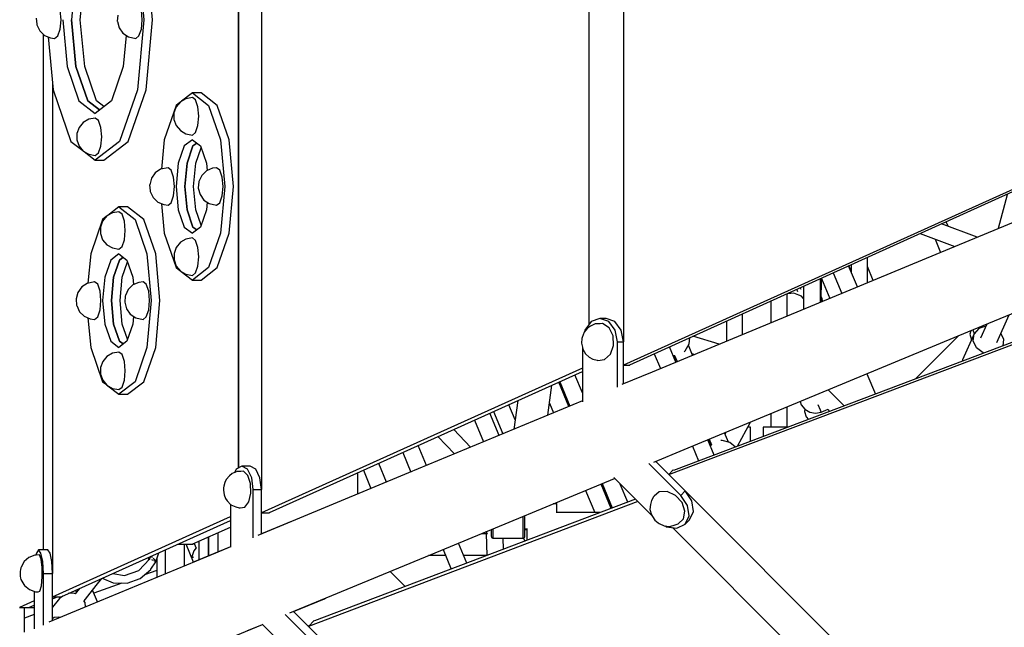
# Model space of a CAD drawing. Units: millimetres. Extents: x 303 to 27659, y -43033 to 1781.
# Drawn here: x 10906 to 11959, y -20318 to -19669 of the extents above; entities that cross this region are included whole.
import ezdxf

# ---------------------------------------------------------------- set-up
doc = ezdxf.new("R2010")
doc.units = ezdxf.units.MM
doc.layers.add('LIVIA STREFA', color=1, linetype='Continuous', lineweight=18)
doc.layers.add('PV-15F70E', color=7, linetype='Continuous')
doc.dimstyles.new('Kopia Kopia ISO-25 moduły', dxfattribs={"dimtxt": 300, "dimasz": 210, "dimexe": 1.25, "dimexo": 0.625, "dimgap": 80, "dimtad": 1, "dimdec": 1, "dimlfac": 0.001, "dimtxsty": 'Standard', "dimblk": 'OBLIQUE', "dimcen": 2.5, "dimse1": 1, "dimse2": 1, "dimadec": 0, "dimazin": 0, "dimtfac": 1, "dimtdec": 1, "dimtmove": 0, "dimatfit": 3, "dimfxl": 1, "dimtfillclr": 256, "dimarcsym": 0})

# ---------------------------------------------------------------- blocks, each defined once
blk = doc.blocks.new('*U2')
at = {"layer": 'PV-15F70E'}
for p, q in [((739056.2, 1094172.5), (739056.2, 1093168.8)), ((739056.2, 1094172.5), (739056.2, 1093168.8)), ((739031.7, 1094149.4), (739031.7, 1093191.8)), ((739031.7, 1093191.8), (739031.7, 1094149.4)), ((739443.4, 1094014.8), (739443.4, 1093326.5)), ((739443.4, 1094014.8), (739443.4, 1093326.5)), ((739406.1, 1093996.7), (739406.1, 1093344.6)), ((739406.1, 1093996.7), (739406.1, 1093344.6)), ((738923.5, 1093745.6), (738930.4, 1093670.6)), ((738939.8, 1093670.6), (738932.9, 1093745.6)), ((738857.8, 1093720.6), (738853.2, 1093670.6)), ((738862.5, 1093670.6), (738867.2, 1093720.6)), ((738842, 1093670.6), (738841.1, 1093680.6)), ((738928.7, 1093670.6), (738927.8, 1093680.6)), ((738815.5, 1093672.2), (738816, 1093665.9)), ((738816, 1093665.9), (738816.1, 1093665.3)), ((738841.1, 1093660.6), (738842, 1093670.6)), ((738843.8, 1093670.6), (738848.4, 1093620.6)), ((738857.8, 1093620.6), (738853.2, 1093670.6)), ((738853.2, 1093670.6), (738857.8, 1093620.6)), ((738867.2, 1093620.6), (738862.5, 1093670.6)), ((738902.7, 1093675.4), (738902.1, 1093669)), ((738902.1, 1093669), (738902.2, 1093668.8)), ((738902.2, 1093668.8), (738904, 1093661.9)), ((738930.4, 1093670.6), (738923.5, 1093595.6)), ((738927.8, 1093660.6), (738928.7, 1093670.6)), ((738932.9, 1093595.6), (738939.8, 1093670.6)), ((738816.1, 1093665.3), (738819.2, 1093658.8)), ((738819.2, 1093658.8), (738824.2, 1093653.9)), ((738822.9, 1093655.1), (738822.9, 1093104.3)), ((738822.9, 1093655.1), (738822.9, 1093104.3)), ((738838.6, 1093653.3), (738841.1, 1093660.6)), ((738904, 1093661.9), (738908.1, 1093656.1)), ((738908.1, 1093656.1), (738913.9, 1093652.3)), ((738925.2, 1093653.3), (738927.8, 1093660.6)), ((738824.2, 1093653.9), (738830.5, 1093651.3)), ((738828.1, 1093652.3), (738833.4, 1093595.6)), ((738830.5, 1093651.3), (738835.1, 1093650.6)), ((738835.1, 1093650.6), (738838.6, 1093653.3)), ((738911.5, 1093653.8), (738908.5, 1093620.6)), ((738913.9, 1093652.3), (738921.8, 1093650.6)), ((738921.8, 1093650.6), (738925.2, 1093653.3)), ((738848.4, 1093620.6), (738861.1, 1093584)), ((738870.5, 1093584), (738857.8, 1093620.6)), ((738857.8, 1093620.6), (738870.5, 1093584)), ((738879.9, 1093584), (738867.2, 1093620.6)), ((738908.5, 1093620.6), (738895.8, 1093584)), ((738832.8, 1093602.6), (738832.8, 1093079.3)), ((738832.8, 1093602.6), (738832.8, 1093079.3)), ((738833.4, 1093595.6), (738852.4, 1093540.7)), ((738923.5, 1093595.6), (738904.4, 1093540.7)), ((738913.8, 1093540.7), (738932.9, 1093595.6)), ((738982.3, 1093592.5), (738970.6, 1093583.5)), ((738991.7, 1093592.5), (738982.3, 1093592.5)), ((738982.3, 1093592.5), (738999.6, 1093579.1)), ((739009, 1093579.1), (738991.7, 1093592.5)), ((738861.1, 1093584), (738878.4, 1093570.6)), ((738883.1, 1093574.3), (738870.5, 1093584)), ((738870.5, 1093584), (738883.1, 1093574.3)), ((738895.8, 1093584), (738878.4, 1093570.6)), ((738887.8, 1093577.9), (738879.9, 1093584)), ((738968.9, 1093582.2), (738964.9, 1093579.1)), ((738969.5, 1093582.9), (738965, 1093577.5)), ((738975.5, 1093586.3), (738969.5, 1093582.9)), ((738982.3, 1093587.5), (738975.5, 1093586.3)), ((738985.7, 1093584.9), (738982.3, 1093587.5)), ((738988.3, 1093577.5), (738985.7, 1093584.9)), ((738964.9, 1093579.1), (738952.3, 1093542.5)), ((738965, 1093577.5), (738962.6, 1093571)), ((738962.6, 1093571), (738962.6, 1093564.1)), ((738989.2, 1093567.5), (738988.3, 1093577.5)), ((738999.6, 1093579.1), (739012.3, 1093542.5)), ((739021.7, 1093542.5), (739009, 1093579.1)), ((738865.7, 1093561), (738861.2, 1093555.6)), ((738871.6, 1093564.4), (738865.7, 1093561)), ((738878.4, 1093565.6), (738871.6, 1093564.4)), ((738881.9, 1093563), (738878.4, 1093565.6)), ((738884.4, 1093555.6), (738881.9, 1093563)), ((738962.6, 1093564.1), (738965, 1093557.5)), ((738988.3, 1093557.5), (738989.2, 1093567.5)), ((738861.2, 1093555.6), (738858.9, 1093549.1)), ((738885.4, 1093545.6), (738884.4, 1093555.6)), ((738965, 1093557.5), (738969.5, 1093552.2)), ((738969.5, 1093552.2), (738975.5, 1093548.7)), ((738982.3, 1093547.5), (738985.7, 1093550.2)), ((738985.7, 1093550.2), (738988.3, 1093557.5)), ((738852.4, 1093540.7), (738865.2, 1093530.9)), ((738858.9, 1093549.1), (738858.9, 1093542.2)), ((738858.9, 1093542.2), (738861.2, 1093535.6)), ((738904.4, 1093540.7), (738878.4, 1093520.6)), ((738884.4, 1093535.6), (738885.4, 1093545.6)), ((738887.8, 1093520.6), (738913.8, 1093540.7)), ((738952.3, 1093542.5), (738949.3, 1093511.1)), ((738982.3, 1093542.5), (738973.6, 1093535.8)), ((738975.5, 1093548.7), (738982.3, 1093547.5)), ((738982.3, 1093542.5), (738990.9, 1093535.8)), ((739012.3, 1093542.5), (739016.9, 1093492.5)), ((739026.3, 1093492.5), (739021.7, 1093542.5)), ((738861.2, 1093535.6), (738865.7, 1093530.3)), ((738865.7, 1093530.3), (738871.6, 1093526.9)), ((738866.7, 1093529.7), (738878.4, 1093520.6)), ((738881.9, 1093528.3), (738884.4, 1093535.6)), ((738973.6, 1093535.8), (738967.3, 1093517.5)), ((738976.7, 1093517.5), (738983, 1093535.8)), ((738983, 1093535.8), (738976.7, 1093517.5)), ((738983, 1093535.8), (738987, 1093538.9)), ((738987, 1093538.9), (738983, 1093535.8)), ((738986, 1093517.5), (738991.7, 1093533.8)), ((738990.9, 1093535.8), (738997.3, 1093517.5)), ((738871.6, 1093526.9), (738878.4, 1093525.6)), ((738878.4, 1093525.6), (738881.9, 1093528.3)), ((738878.4, 1093520.6), (738887.8, 1093520.6)), ((738948.4, 1093510.9), (738942.6, 1093507.1)), ((738956.3, 1093512.5), (738948.4, 1093510.9)), ((738959.7, 1093509.9), (738956.3, 1093512.5)), ((738962.3, 1093502.5), (738959.7, 1093509.9)), ((738967.3, 1093517.5), (738964.9, 1093492.5)), ((738974.3, 1093492.5), (738976.7, 1093517.5)), ((738976.7, 1093517.5), (738974.3, 1093492.5)), ((738983.7, 1093492.5), (738986, 1093517.5)), ((738997.4, 1093509.3), (738992.3, 1093504.4)), ((738997.3, 1093517.5), (738998, 1093509.6)), ((739003.7, 1093511.9), (738997.4, 1093509.3)), ((739008.3, 1093512.5), (739003.7, 1093511.9)), ((739011.7, 1093509.9), (739008.3, 1093512.5)), ((739014.3, 1093502.5), (739011.7, 1093509.9)), ((739901.4, 1093508.4), (739443.4, 1093301.5)), ((738938.5, 1093501.3), (738936.7, 1093494.3)), ((738942.6, 1093507.1), (738938.5, 1093501.3)), ((738963.2, 1093492.5), (738962.3, 1093502.5)), ((738989.2, 1093497.3), (738988.6, 1093490.9)), ((738989.3, 1093497.9), (738989.2, 1093497.3)), ((738992.3, 1093504.4), (738989.3, 1093497.9)), ((739015.2, 1093492.5), (739014.3, 1093502.5)), ((739450, 1093302.1), (739901.4, 1093506)), ((738936.7, 1093494.3), (738936.6, 1093494.1)), ((738936.6, 1093494.1), (738937.2, 1093487.8)), ((738937.2, 1093487.8), (738937.3, 1093487.1)), ((738937.3, 1093487.1), (738940.3, 1093480.7)), ((738962.3, 1093482.5), (738963.2, 1093492.5)), ((738964.9, 1093492.5), (738967.3, 1093467.5)), ((738976.7, 1093467.5), (738974.3, 1093492.5)), ((738974.3, 1093492.5), (738976.7, 1093467.5)), ((738986, 1093467.5), (738983.7, 1093492.5)), ((738988.6, 1093490.9), (738988.7, 1093490.7)), ((738988.7, 1093490.7), (738990.5, 1093483.8)), ((739016.9, 1093492.5), (739012.3, 1093442.5)), ((739014.3, 1093482.5), (739015.2, 1093492.5)), ((739021.7, 1093442.5), (739026.3, 1093492.5)), ((738940.3, 1093480.7), (738945.4, 1093475.8)), ((738959.7, 1093475.2), (738962.3, 1093482.5)), ((738990.5, 1093483.8), (738994.6, 1093478)), ((738994.6, 1093478), (739000.4, 1093474.2)), ((739011.7, 1093475.2), (739014.3, 1093482.5)), ((739853.4, 1093483.6), (739843.8, 1093447.6)), ((738903.7, 1093470.6), (738892, 1093461.6)), ((738903.7, 1093465.6), (738896.9, 1093464.4)), ((738913.1, 1093470.6), (738903.7, 1093470.6)), ((738903.7, 1093470.6), (738921, 1093457.2)), ((738907.1, 1093463), (738903.7, 1093465.6)), ((738930.4, 1093457.2), (738913.1, 1093470.6)), ((738945.4, 1093475.8), (738951.7, 1093473.2)), ((738949.3, 1093474.1), (738952.3, 1093442.5)), ((738951.7, 1093473.2), (738956.3, 1093472.5)), ((738956.3, 1093472.5), (738959.7, 1093475.2)), ((738967.3, 1093467.5), (738973.6, 1093449.2)), ((738983, 1093449.2), (738976.7, 1093467.5)), ((738976.7, 1093467.5), (738983, 1093449.2)), ((738991.7, 1093451.3), (738986, 1093467.5)), ((738997.3, 1093467.5), (738990.9, 1093449.2)), ((738998.1, 1093475.7), (738997.3, 1093467.5)), ((739000.4, 1093474.2), (739008.3, 1093472.5)), ((739008.3, 1093472.5), (739011.7, 1093475.2)), ((739901.4, 1093471.4), (739777.2, 1093420)), ((738886.3, 1093457.2), (738873.7, 1093420.6)), ((738886.4, 1093455.6), (738884, 1093449.1)), ((738890.3, 1093460.3), (738886.3, 1093457.2)), ((738890.9, 1093461), (738886.4, 1093455.6)), ((738896.9, 1093464.4), (738890.9, 1093461)), ((738909.7, 1093455.6), (738907.1, 1093463)), ((738910.6, 1093445.6), (738909.7, 1093455.6)), ((738921, 1093457.2), (738933.7, 1093420.6)), ((738943.1, 1093420.6), (738930.4, 1093457.2)), ((739790.2, 1093450), (739788.2, 1093454.9)), ((738884, 1093449.1), (738884, 1093442.2)), ((738909.7, 1093435.6), (738910.6, 1093445.6)), ((738973.6, 1093449.2), (738982.3, 1093442.5)), ((738990.9, 1093449.2), (738982.3, 1093442.5)), ((738987, 1093446.2), (738983, 1093449.2)), ((738983, 1093449.2), (738987, 1093446.2)), ((739821.2, 1093438.2), (739783.3, 1093452.7)), ((738884, 1093442.2), (738886.4, 1093435.6)), ((738886.4, 1093435.6), (738890.9, 1093430.3)), ((738907.1, 1093428.3), (738909.7, 1093435.6)), ((738952.3, 1093442.5), (738964.9, 1093405.9)), ((738975.5, 1093436.3), (738969.5, 1093432.9)), ((738982.3, 1093437.5), (738975.5, 1093436.3)), ((738985.7, 1093434.9), (738982.3, 1093437.5)), ((738988.3, 1093427.5), (738985.7, 1093434.9)), ((739012.3, 1093442.5), (738999.6, 1093405.9)), ((739009, 1093405.9), (739021.7, 1093442.5)), ((739760.5, 1093442.4), (739797.4, 1093428.4)), ((739776.4, 1093436.3), (739782.3, 1093422.1)), ((738890.9, 1093430.3), (738896.9, 1093426.9)), ((738896.9, 1093426.9), (738903.7, 1093425.6)), ((738903.7, 1093425.6), (738907.1, 1093428.3)), ((738965.1, 1093427.5), (738962.7, 1093421)), ((738969.5, 1093432.9), (738965.1, 1093427.5)), ((738989.2, 1093417.5), (738988.3, 1093427.5)), ((738873.7, 1093420.6), (738870.7, 1093389.2)), ((738895, 1093413.9), (738888.7, 1093395.6)), ((738903.7, 1093420.6), (738895, 1093413.9)), ((738898, 1093395.6), (738904.4, 1093413.9)), ((738904.4, 1093413.9), (738898, 1093395.6)), ((738903.7, 1093420.6), (738912.3, 1093413.9)), ((738904.4, 1093413.9), (738908.4, 1093417)), ((738908.4, 1093417), (738904.4, 1093413.9)), ((738912.3, 1093413.9), (738918.7, 1093395.6)), ((738933.7, 1093420.6), (738938.3, 1093370.6)), ((738947.7, 1093370.6), (738943.1, 1093420.6)), ((738962.7, 1093421), (738962.7, 1093414.1)), ((738962.7, 1093414.1), (738965.1, 1093407.5)), ((738988.3, 1093407.5), (738989.2, 1093417.5)), ((739777.2, 1093420), (739473.8, 1093294.3)), ((739704.1, 1093389.7), (739704.1, 1093416.9)), ((738907.4, 1093395.6), (738913.1, 1093411.9)), ((738964.9, 1093405.9), (738969, 1093402.8)), ((738965.1, 1093407.5), (738969.5, 1093402.2)), ((738969.5, 1093402.2), (738975.5, 1093398.7)), ((738999.6, 1093405.9), (738982.3, 1093392.5)), ((738985.7, 1093400.2), (738988.3, 1093407.5)), ((738991.7, 1093392.5), (739009, 1093405.9)), ((739693.3, 1093385.2), (739683.9, 1093407.8)), ((739684.2, 1093407.9), (739686.7, 1093401.8)), ((739686.7, 1093409), (739686.7, 1093401.1)), ((739710.2, 1093392.2), (739704.1, 1093406.9)), ((738888.7, 1093395.6), (738886.3, 1093370.6)), ((738895.7, 1093370.6), (738898, 1093395.6)), ((738898, 1093395.6), (738895.7, 1093370.6)), ((738905.1, 1093370.6), (738907.4, 1093395.6)), ((738918.7, 1093395.6), (738919.4, 1093387.7)), ((738970.5, 1093401.6), (738982.3, 1093392.5)), ((738975.5, 1093398.7), (738982.3, 1093397.5)), ((738982.3, 1093397.5), (738985.7, 1093400.2)), ((738982.3, 1093392.5), (738991.7, 1093392.5)), ((739653.8, 1093368.9), (739653.8, 1093394.2)), ((739654.6, 1093369.2), (739655, 1093394.7)), ((739655, 1093394.4), (739663.8, 1093373)), ((739667.5, 1093400.4), (739676.6, 1093378.3)), ((738864, 1093385.2), (738859.9, 1093379.4)), ((738869.8, 1093389), (738864, 1093385.2)), ((738877.7, 1093390.6), (738869.8, 1093389)), ((738881.1, 1093388), (738877.7, 1093390.6)), ((738883.7, 1093380.6), (738881.1, 1093388)), ((738913.7, 1093382.5), (738910.7, 1093376)), ((738918.8, 1093387.4), (738913.7, 1093382.5)), ((738925.1, 1093390), (738918.8, 1093387.4)), ((738929.7, 1093390.6), (738925.1, 1093390)), ((738933.1, 1093388), (738929.7, 1093390.6)), ((738935.7, 1093380.6), (738933.1, 1093388)), ((739629.5, 1093380.1), (739628.4, 1093382.7)), ((739632, 1093384.3), (739632.7, 1093382.7)), ((739635.8, 1093386), (739635.8, 1093361.4)), ((739811.5, 1093337.2), (739935.7, 1093388.6)), ((738858.1, 1093372.5), (738858, 1093372.2)), ((738858, 1093372.2), (738858.6, 1093365.9)), ((738859.9, 1093379.4), (738858.1, 1093372.5)), ((738884.6, 1093370.6), (738883.7, 1093380.6)), ((738883.7, 1093360.6), (738884.6, 1093370.6)), ((738886.3, 1093370.6), (738888.7, 1093345.6)), ((738898, 1093345.6), (738895.7, 1093370.6)), ((738895.7, 1093370.6), (738898, 1093345.6)), ((738907.4, 1093345.6), (738905.1, 1093370.6)), ((738910.6, 1093375.4), (738910, 1093369)), ((738910.7, 1093376), (738910.6, 1093375.4)), ((738938.3, 1093370.6), (738933.7, 1093320.6)), ((738936.6, 1093370.6), (738935.7, 1093380.6)), ((738935.7, 1093360.6), (738936.6, 1093370.6)), ((738943.1, 1093320.6), (738947.7, 1093370.6)), ((739619.1, 1093378), (739618.1, 1093377.8)), ((739618.1, 1093354.1), (739618.1, 1093378)), ((739625.4, 1093378.7), (739619.1, 1093378)), ((739630.6, 1093376.5), (739625.4, 1093378.7)), ((739633.4, 1093375.3), (739630.6, 1093376.5)), ((739635.4, 1093373.1), (739633.4, 1093375.3)), ((739635.8, 1093372.5), (739635.4, 1093373.1)), ((739655.2, 1093369.4), (739654.6, 1093373.3)), ((739654.8, 1093374.4), (739654.7, 1093374.8)), ((739655.5, 1093372.4), (739654.8, 1093374.4)), ((739655.9, 1093370.7), (739655.5, 1093372.4)), ((739656, 1093369.8), (739655.9, 1093370.7)), ((738858.6, 1093365.9), (738858.7, 1093365.3)), ((738858.7, 1093365.3), (738861.7, 1093358.8)), ((738881.1, 1093353.3), (738883.7, 1093360.6)), ((738910, 1093369), (738910.1, 1093368.8)), ((738910.1, 1093368.8), (738911.9, 1093361.9)), ((738911.9, 1093361.9), (738916, 1093356.1)), ((738933.1, 1093353.3), (738935.7, 1093360.6)), ((739491.6, 1093184.9), (739961.8, 1093362.5)), ((739960.1, 1093364.2), (739496.8, 1093189.2)), ((739600.7, 1093370.2), (739600.7, 1093346.9)), ((738861.7, 1093358.8), (738866.8, 1093353.9)), ((738866.8, 1093353.9), (738873.1, 1093351.3)), ((738870.7, 1093352.3), (738873.7, 1093320.6)), ((738873.1, 1093351.3), (738877.7, 1093350.6)), ((738877.7, 1093350.6), (738881.1, 1093353.3)), ((738916, 1093356.1), (738921.8, 1093352.3)), ((738919.5, 1093353.8), (738918.7, 1093345.6)), ((738921.8, 1093352.3), (738929.7, 1093350.6)), ((738929.7, 1093350.6), (738933.1, 1093353.3)), ((739418.1, 1093351.5), (739408.7, 1093348.2)), ((739427.4, 1093348.2), (739418.1, 1093351.5)), ((739424.7, 1093351.5), (739418.1, 1093351.5)), ((739434, 1093348.2), (739424.7, 1093351.5)), ((739570.6, 1093334.4), (739570.6, 1093356.6)), ((739842.3, 1093326), (739855.5, 1093355.4)), ((738888.7, 1093345.6), (738895, 1093327.3)), ((738904.4, 1093327.3), (738898, 1093345.6)), ((738898, 1093345.6), (738904.4, 1093327.3)), ((738913.1, 1093329.4), (738907.4, 1093345.6)), ((738918.7, 1093345.6), (738912.3, 1093327.3)), ((739404.6, 1093341.2), (739401.1, 1093336.9)), ((739408.7, 1093348.2), (739401.9, 1093339)), ((739408, 1093343.2), (739404.6, 1093341.2)), ((739413.1, 1093345.9), (739408, 1093343.2)), ((739418.4, 1093345.9), (739413.1, 1093345.9)), ((739420.9, 1093346.1), (739418, 1093345.9)), ((739427.9, 1093341.6), (739420.9, 1093346.1)), ((739434.2, 1093339), (739427.4, 1093348.2)), ((739432.2, 1093333), (739427.9, 1093341.6)), ((739440.9, 1093339), (739434, 1093348.2)), ((739553.2, 1093348.7), (739553.2, 1093327.2)), ((739816.6, 1093339.3), (739818.2, 1093335.4)), ((739823.2, 1093340.9), (739818.1, 1093335.2)), ((739830.6, 1093343.2), (739823.2, 1093340.9)), ((739831.7, 1093345.6), (739824.9, 1093330.4)), ((739398.6, 1093330), (739398.3, 1093325.3)), ((739399, 1093331.2), (739398.6, 1093330)), ((739401.1, 1093336.9), (739399, 1093331.2)), ((739401.9, 1093339), (739401.7, 1093337.6)), ((739432.7, 1093322.6), (739432.2, 1093333)), ((739436.7, 1093326.5), (739434.2, 1093339)), ((739443.4, 1093326.5), (739440.9, 1093339)), ((739508.1, 1093211.5), (739811.5, 1093337.2)), ((739513.4, 1093324.4), (739514, 1093331)), ((739545.5, 1093324), (739517.5, 1093332.6)), ((739755.6, 1093286.9), (739801.8, 1093333.2)), ((739818.1, 1093335.2), (739805.6, 1093307.5)), ((739814.5, 1093338.5), (739813.5, 1093334.8)), ((739813.5, 1093334.8), (739815.2, 1093328.7)), ((739817.1, 1093327.6), (739818.1, 1093335.2)), ((739850, 1093328.9), (739846.7, 1093335.9)), ((739849.2, 1093322.3), (739850, 1093328.9)), ((738873.7, 1093320.6), (738886.3, 1093284)), ((738895, 1093327.3), (738903.7, 1093320.6)), ((738912.3, 1093327.3), (738903.7, 1093320.6)), ((738908.4, 1093324.3), (738904.4, 1093327.3)), ((738904.4, 1093327.3), (738908.4, 1093324.3)), ((738933.7, 1093320.6), (738921, 1093284)), ((738930.4, 1093284), (738943.1, 1093320.6)), ((739398.3, 1093325.3), (739399.3, 1093320.8)), ((739399.3, 1093320.8), (739399.8, 1093318.8)), ((739399.4, 1093320.2), (739399.4, 1093262.5)), ((739399.8, 1093318.8), (739402.7, 1093313.7)), ((739429.3, 1093313.3), (739432.7, 1093322.6)), ((739436.7, 1093278.2), (739436.7, 1093326.5)), ((739436.7, 1093326.5), (739443.4, 1093326.5)), ((739443.4, 1093281.7), (739443.4, 1093326.5)), ((739499.1, 1093304.8), (739492.3, 1093321.2)), ((739509.3, 1093316.8), (739513.4, 1093324.4)), ((739517.1, 1093312.3), (739512.6, 1093323)), ((739820.6, 1093320.1), (739817.1, 1093327.6)), ((739827.6, 1093314.8), (739820.6, 1093320.1)), ((738890.9, 1093311), (738886.5, 1093305.6)), ((738896.9, 1093314.4), (738890.9, 1093311)), ((738903.7, 1093315.6), (738896.9, 1093314.4)), ((738907.1, 1093313), (738903.7, 1093315.6)), ((738909.7, 1093305.6), (738907.1, 1093313)), ((739402.7, 1093313.7), (739406.7, 1093310.3)), ((739406.7, 1093310.3), (739410.4, 1093308.1)), ((739410.4, 1093308.1), (739415.2, 1093306.9)), ((739415.7, 1093306.8), (739422.9, 1093307.6)), ((739422.9, 1093307.6), (739429.3, 1093313.3)), ((739476.1, 1093313.9), (739482.7, 1093298)), ((739496.1, 1093312.1), (739498.3, 1093312.1)), ((739496.3, 1093312.1), (739499.3, 1093304.9)), ((739497.8, 1093312.1), (739500.6, 1093305.4)), ((739508, 1093316), (739509.3, 1093316.8)), ((739516.3, 1093314.1), (739519.3, 1093313.2)), ((739805.6, 1093307.5), (739805.4, 1093305.8)), ((739828.8, 1093314.6), (739827.6, 1093314.8)), ((738886.5, 1093305.6), (738884.1, 1093299.1)), ((738884.1, 1093299.1), (738884.1, 1093292.2)), ((738910.6, 1093295.6), (738909.7, 1093305.6)), ((739399.4, 1093298.5), (739056.2, 1093143.8)), ((739415.2, 1093306.9), (739415.7, 1093306.8)), ((739443.4, 1093301.5), (739443.4, 1093301.5)), ((739443.4, 1093301.5), (739443.4, 1093301.5)), ((739443.4, 1093301.5), (739450, 1093301.5)), ((739450, 1093301.5), (739450, 1093302.1)), ((738884.1, 1093292.2), (738886.5, 1093285.6)), ((738909.7, 1093285.6), (738910.6, 1093295.6)), ((739064.9, 1093144.2), (739399.4, 1093295)), ((739399.4, 1093272.1), (739391.4, 1093291.4)), ((739473.8, 1093294.3), (739441.4, 1093280.9)), ((739703.5, 1093292.5), (739712.6, 1093270.7)), ((738886.3, 1093284), (738890.4, 1093280.9)), ((738886.5, 1093285.6), (738890.9, 1093280.3)), ((738890.9, 1093280.3), (738896.9, 1093276.9)), ((738891.9, 1093279.7), (738903.7, 1093270.6)), ((738896.9, 1093276.9), (738903.7, 1093275.6)), ((738921, 1093284), (738903.7, 1093270.6)), ((738903.7, 1093275.6), (738907.1, 1093278.3)), ((738907.1, 1093278.3), (738909.7, 1093285.6)), ((738913.1, 1093270.6), (738930.4, 1093284)), ((739362.3, 1093248.2), (739366.8, 1093280.3)), ((739384.9, 1093257.5), (739374.1, 1093283.6)), ((739375.2, 1093284), (739386, 1093257.9)), ((738903.7, 1093270.6), (738913.1, 1093270.6)), ((739662.1, 1093275.3), (739679.3, 1093258.1)), ((739399.4, 1093263.5), (739213.5, 1093186.5)), ((739327.3, 1093243.2), (739320.6, 1093259.4)), ((739330.2, 1093263.8), (739325.9, 1093233.1)), ((739364.1, 1093261), (739368.4, 1093250.7)), ((739618.1, 1093235.6), (739618.1, 1093257.1)), ((739632.2, 1093262.9), (739633.3, 1093259.4)), ((739633.3, 1093259.4), (739637.1, 1093254.5)), ((739653.8, 1093253.6), (739651.4, 1093259.3)), ((739310.3, 1093226.6), (739300.5, 1093250.4)), ((739304.3, 1093252.1), (739314.2, 1093228.2)), ((739600.7, 1093249.9), (739600.7, 1093235.6)), ((739637, 1093254.7), (739636.9, 1093252.3)), ((739636.9, 1093252.3), (739638.7, 1093246.4)), ((739637.1, 1093254.5), (739642.4, 1093251.4)), ((739638.7, 1093246.4), (739640.9, 1093243.6)), ((739642.4, 1093251.4), (739648.5, 1093250.4)), ((739648.5, 1093250.4), (739654.6, 1093251.5)), ((739654.6, 1093251.5), (739653.8, 1093253.6)), ((739654.6, 1093251.5), (739662, 1093254.5)), ((739662, 1093254.5), (739663.1, 1093252)), ((739284.1, 1093243), (739293.7, 1093219.7)), ((739565.3, 1093215.1), (739578.9, 1093240.9)), ((739576.6, 1093235.6), (739576.1, 1093235.6)), ((739578.9, 1093235.6), (739576.6, 1093235.6)), ((739578.9, 1093220.2), (739578.9, 1093235.6)), ((739594.7, 1093235.6), (739592.4, 1093235.6)), ((739592.4, 1093235.6), (739592.4, 1093225.3)), ((739600.9, 1093235.6), (739594.7, 1093235.6)), ((739609.4, 1093235.6), (739600.9, 1093235.6)), ((739617.9, 1093235.6), (739609.4, 1093235.6)), ((739619.6, 1093235.6), (739617.9, 1093235.6)), ((739244.9, 1093225.3), (739262.4, 1093206.8)), ((739279.7, 1093213.9), (739261.8, 1093232.9)), ((739555.6, 1093219.4), (739551.4, 1093229.5)), ((739552.8, 1093230.1), (739551.9, 1093228.3)), ((739232.6, 1093194.4), (739223.8, 1093215.8)), ((739516.9, 1093215.2), (739523.5, 1093199.3)), ((739540.2, 1093205.6), (739533.4, 1093222)), ((739533.6, 1093222.1), (739536.3, 1093215.5)), ((739534.9, 1093222.6), (739537.4, 1093216.6)), ((739537.7, 1093216.9), (739536.1, 1093215.4)), ((739548.8, 1093221.3), (739547.3, 1093221.1)), ((739557.1, 1093218.9), (739548.8, 1093221.3)), ((739562.9, 1093214.2), (739557.1, 1093218.9)), ((739207.4, 1093208.4), (739216, 1093187.5)), ((739475.7, 1093198.1), (739508.1, 1093211.5)), ((739035.2, 1093193.8), (739029.1, 1093190.4)), ((739041.4, 1093190.4), (739035.2, 1093193.8)), ((739044, 1093193.8), (739035.2, 1093193.8)), ((739050.1, 1093190.4), (739044, 1093193.8)), ((739189.9, 1093176.7), (739181.6, 1093196.8)), ((739504.6, 1093162.5), (739470.5, 1093196.7)), ((739491.6, 1093184.9), (739477.7, 1093198.9)), ((739022.1, 1093183.5), (739018.6, 1093179.7)), ((739025, 1093185.8), (739022.1, 1093183.5)), ((739030.4, 1093188.1), (739025, 1093185.8)), ((739029.1, 1093190.4), (739027.3, 1093186.8)), ((739034, 1093188.1), (739030.4, 1093188.1)), ((739037.1, 1093188.4), (739034, 1093188.1)), ((739041.7, 1093183.8), (739037.1, 1093188.4)), ((739045.9, 1093181.3), (739041.4, 1093190.4)), ((739044.5, 1093175.2), (739041.7, 1093183.8)), ((739047.5, 1093168.8), (739045.9, 1093181.3)), ((739054.6, 1093181.3), (739050.1, 1093190.4)), ((739213.5, 1093186.5), (739052.4, 1093119.8)), ((739056.2, 1093168.8), (739054.6, 1093181.3)), ((739159.4, 1093164.1), (739159.4, 1093186.8)), ((739165.2, 1093189.4), (739173.3, 1093169.8)), ((739433, 1093181.5), (739473.8, 1093140.6)), ((739496.4, 1093189.7), (739491.6, 1093184.9)), ((739509.3, 1093167.3), (739491.6, 1093184.9)), ((739496.8, 1093189.2), (739496.4, 1093189.7)), ((739015.6, 1093170.7), (739015.5, 1093168.1)), ((739015.8, 1093172.3), (739015.6, 1093170.7)), ((739016.9, 1093176.5), (739015.8, 1093172.3)), ((739018.6, 1093179.7), (739016.9, 1093176.5)), ((739044.9, 1093164.9), (739044.5, 1093175.2)), ((739247.8, 1093103.7), (739433.7, 1093180.7)), ((739430, 1093148.6), (739419.2, 1093174.7)), ((739420.3, 1093175.2), (739431.1, 1093149.1)), ((739447.8, 1093155.4), (739439.8, 1093174.7)), ((739015.5, 1093168.1), (739015.9, 1093165.7)), ((739015.9, 1093165.7), (739016.3, 1093163.1)), ((739016.3, 1093163.1), (739017.6, 1093159.3)), ((739042.6, 1093155.6), (739044.9, 1093164.9)), ((739047.5, 1093117.1), (739047.5, 1093168.8)), ((739047.5, 1093168.8), (739056.2, 1093168.8)), ((739056.2, 1093121.4), (739056.2, 1093168.8)), ((739402.7, 1093167.9), (739412.5, 1093144.3)), ((739475.5, 1093161.2), (739473.1, 1093157)), ((739475.9, 1093161.7), (739475.5, 1093161.2)), ((739481.5, 1093166.2), (739475.9, 1093161.7)), ((739490.1, 1093166.6), (739481.5, 1093166.2)), ((739499, 1093162.4), (739490.1, 1093166.6)), ((739506, 1093154.8), (739499, 1093162.4)), ((739509.3, 1093167.3), (739504.6, 1093162.5)), ((739511.7, 1093151.9), (739504.6, 1093162.5)), ((739509.3, 1093167.3), (739996, 1092680.6)), ((739509.3, 1093167.3), (739996, 1092680.6)), ((739516.4, 1093156.7), (739509.3, 1093167.3)), ((739017.6, 1093159.3), (739019.6, 1093156.8)), ((739019.6, 1093156.8), (739023.5, 1093152.6)), ((739023, 1093153.1), (739023, 1093107.4)), ((739023.5, 1093152.6), (739028.7, 1093150.4)), ((739028.7, 1093150.4), (739032.2, 1093149.1)), ((739033.4, 1093149.2), (739038.4, 1093149.9)), ((739038.4, 1093149.9), (739042.6, 1093155.6)), ((739458.5, 1093156), (739106.4, 1093022.7)), ((739456, 1093158.5), (739112.8, 1093028.6)), ((739369.7, 1093153.6), (739368.2, 1093153.6)), ((739371.9, 1093153.6), (739369.7, 1093153.6)), ((739371.9, 1093153.6), (739371.6, 1093155)), ((739371.9, 1093144.3), (739371.9, 1093153.6)), ((739371.9, 1093144.3), (739371.9, 1093152.9)), ((739472, 1093152.8), (739471.5, 1093147.6)), ((739473.1, 1093157), (739472, 1093152.8)), ((739509, 1093145.7), (739506, 1093154.8)), ((739513.3, 1093140.6), (739511.7, 1093151.9)), ((739518, 1093145.4), (739516.4, 1093156.7)), ((738832.8, 1093054.3), (739023, 1093139.9)), ((739032.2, 1093149.1), (739033.4, 1093149.2)), ((739056.2, 1093143.4), (739057.2, 1093143.8)), ((739056.2, 1093143.8), (739056.2, 1093143.8)), ((739056.2, 1093143.8), (739064.9, 1093143.8)), ((739056.2, 1093143.8), (739056.2, 1093143.8)), ((739064.9, 1093143.8), (739064.9, 1093144.2)), ((739335.9, 1093134.9), (739335.9, 1093140.2)), ((739337.9, 1093134.9), (739337.9, 1093141)), ((739418.5, 1093144.3), (739371.3, 1093144.3)), ((739471.5, 1093147.6), (739473.1, 1093141.9)), ((739473.1, 1093141.9), (739474.1, 1093140.1)), ((739474.1, 1093140.1), (739476.6, 1093136.2)), ((739507.3, 1093137.5), (739509, 1093145.7)), ((739509.1, 1093131.7), (739513.3, 1093140.6)), ((739513.8, 1093136.4), (739518, 1093145.4)), ((738842.6, 1093054.4), (739023, 1093135.6)), ((738983, 1093110.7), (739023, 1093128.5)), ((739089, 1093135.1), (739056.2, 1093121.5)), ((739090.2, 1093135.4), (739089, 1093135.1)), ((739335.9, 1093125.9), (739335.9, 1093134.9)), ((739337.9, 1093126.9), (739337.9, 1093134.9)), ((739476.6, 1093136.2), (739480.2, 1093133.1)), ((739480.2, 1093133.1), (739481.3, 1093132.5)), ((739481.3, 1093132.5), (739486.8, 1093130)), ((739486.8, 1093130), (739492.3, 1093129.4)), ((739487.7, 1093129.9), (739488.9, 1093129.1)), ((739488.9, 1093129.1), (739500.2, 1093127.5)), ((739492.3, 1093129.4), (739496.2, 1093130.4)), ((739496.2, 1093130.4), (739501.6, 1093132.1)), ((739500.2, 1093127.5), (739509.1, 1093131.7)), ((739501.6, 1093132.1), (739507.3, 1093137.5)), ((739509.1, 1093131.7), (739513.8, 1093136.4)), ((738999.4, 1093097.9), (738999.4, 1093118)), ((738999.4, 1093118), (738999.4, 1093097.9)), ((739009.4, 1093122.5), (739009.4, 1093102)), ((739291.6, 1093121.9), (739297.6, 1093121.9)), ((739291.8, 1093122), (739298, 1093122)), ((739296.6, 1093123.2), (739295.6, 1093123.5)), ((739296.5, 1093123.9), (739296.5, 1093123.3)), ((739296.5, 1093121.9), (739297.2, 1093098.4)), ((739297.1, 1093122.6), (739296.6, 1093123.2)), ((739297.5, 1093122.2), (739297.1, 1093122.6)), ((739298, 1093122), (739297.5, 1093122.2)), ((739297.6, 1093121.9), (739298, 1093122)), ((739301.3, 1093125.9), (739301.9, 1093125.9)), ((739301.3, 1093125.9), (739301.9, 1093125.9)), ((739301.3, 1093125.9), (739301.9, 1093125.9)), ((739301.9, 1093126.1), (739301.9, 1093121)), ((739301.9, 1093121), (739301.9, 1093118.9)), ((739301.9, 1093118.9), (739302, 1093118.4)), ((739302, 1093118.4), (739302.3, 1093117.7)), ((739303.9, 1093125.9), (739303.9, 1093126.9)), ((739303.9, 1093119.3), (739303.9, 1093125.9)), ((739303.9, 1093116.9), (739303.9, 1093119.3)), ((739335.9, 1093119.3), (739335.9, 1093125.9)), ((739335.9, 1093116.9), (739335.9, 1093119.3)), ((739337.5, 1093117.7), (739337.8, 1093118.4)), ((739337.8, 1093118.4), (739337.9, 1093118.9)), ((739337.9, 1093126.9), (739337.9, 1093126.9)), ((739337.9, 1093121), (739337.9, 1093126.9)), ((739337.9, 1093121), (739337.9, 1093126.9)), ((739337.9, 1093126.9), (739340.5, 1093126.9)), ((739337.9, 1093121), (739337.9, 1093126.2)), ((739337.9, 1093126.2), (739338.2, 1093126.2)), ((739337.9, 1093126.2), (739339.9, 1093126.2)), ((739337.9, 1093118.9), (739337.9, 1093121)), ((739337.9, 1093118.9), (739337.9, 1093121)), ((739337.9, 1093118.9), (739337.9, 1093121)), ((739339.9, 1093126.9), (739339.9, 1093114.5)), ((739371.3, 1093126.9), (739372.5, 1093126.9)), ((739371.9, 1093126.7), (739371.9, 1093126.9)), ((739495.8, 1093128.1), (739956.9, 1092667)), ((739956.9, 1092667), (739495.8, 1093128.1)), ((738967.3, 1093110.6), (738983.2, 1093110.6)), ((738974, 1093087.3), (738974, 1093110.6)), ((738983.7, 1093091.3), (738975.7, 1093110.6)), ((739023, 1093107.7), (738982.4, 1093090.8)), ((738983.2, 1093110.6), (738983.2, 1093110.7)), ((738984.4, 1093111.3), (738986.4, 1093106.3)), ((738989.4, 1093113.5), (738989.4, 1093093.7)), ((739023, 1093107.6), (739006.9, 1093100.9)), ((739275.8, 1093090.3), (739266.9, 1093111.6)), ((739302.3, 1093117.7), (739302.8, 1093117.2)), ((739302.8, 1093117.2), (739303.5, 1093117)), ((739303.5, 1093117), (739303.9, 1093116.9)), ((739303.9, 1093116.9), (739335.9, 1093116.9)), ((739303.9, 1093116.9), (739335.9, 1093116.9)), ((739303.9, 1093116.9), (739335.9, 1093116.9)), ((739315, 1093105.1), (739314.7, 1093116.9)), ((739335.9, 1093116.9), (739336.3, 1093117)), ((739336.3, 1093117), (739336.9, 1093117.2)), ((739336.3, 1093117), (739337.6, 1093113.7)), ((739336.9, 1093117.2), (739337.5, 1093117.7)), ((738813.9, 1093098.6), (738807.6, 1093096.3)), ((738815.3, 1093098.6), (738813.9, 1093098.6)), ((738815.6, 1093100.9), (738815.1, 1093098.6)), ((738818.8, 1093098.9), (738815.3, 1093098.6)), ((738818, 1093104.3), (738815.6, 1093100.9)), ((738820.5, 1093100.9), (738818, 1093104.3)), ((738827.8, 1093104.3), (738818, 1093104.3)), ((738820.6, 1093094.3), (738818.8, 1093098.9)), ((738822.3, 1093091.8), (738820.5, 1093100.9)), ((738830.3, 1093100.9), (738827.8, 1093104.3)), ((738832.1, 1093091.8), (738830.3, 1093100.9)), ((739006.9, 1093100.9), (738862.5, 1093041.1)), ((738937.6, 1093096.7), (738937.8, 1093097.3)), ((738939.3, 1093096.5), (738938.1, 1093097.4)), ((738943.2, 1093091.7), (738946.4, 1093101.2)), ((738953.6, 1093078.8), (738953.6, 1093104.4)), ((738983.9, 1093103.3), (738981.6, 1093096.8)), ((738986.4, 1093106.4), (738983.9, 1093103.3)), ((739086.7, 1093037), (739247.8, 1093103.7)), ((739252.9, 1093098.4), (739234.9, 1093098.4)), ((739250.3, 1093104.7), (739258.9, 1093083.9)), ((739297.2, 1093098.4), (739272.4, 1093098.4)), ((738802.5, 1093091.9), (738799.4, 1093086)), ((738807.6, 1093096.3), (738802.5, 1093091.9)), ((738821.8, 1093085.7), (738820.6, 1093094.3)), ((738823, 1093079.3), (738822.3, 1093091.8)), ((738832.8, 1093079.3), (738832.1, 1093091.8)), ((738925.2, 1093082.2), (738936.4, 1093094.3)), ((738935.5, 1093095.7), (738935.1, 1093094.8)), ((738935.1, 1093094.8), (738935.7, 1093094.6)), ((738935.6, 1093094.6), (738935.1, 1093094.8)), ((738935.8, 1093096.4), (738935.5, 1093095.7)), ((738936.1, 1093094.4), (738935.6, 1093094.6)), ((738935.7, 1093094.6), (738936.4, 1093094.3)), ((738936.6, 1093096.4), (738936.1, 1093096.6)), ((738936.6, 1093094.2), (738936.1, 1093094.4)), ((738936.4, 1093094.3), (738936.6, 1093094.2)), ((738937.3, 1093096.1), (738936.6, 1093096.4)), ((738936.6, 1093094.2), (738937.3, 1093096.1)), ((738937.3, 1093096.1), (738937.6, 1093096.7)), ((738938.1, 1093083.8), (738943.1, 1093091.7)), ((738938.5, 1093094.1), (738939.5, 1093093.8)), ((738939.8, 1093095.9), (738939.3, 1093096.5)), ((738939.5, 1093093.8), (738940.3, 1093093.4)), ((738941.5, 1093094.4), (738940.4, 1093095.4)), ((738941.3, 1093092.9), (738942.4, 1093092.4)), ((738942.3, 1093093.6), (738941.5, 1093094.4)), ((738942.4, 1093092.4), (738942.5, 1093092.3)), ((738943, 1093092.9), (738942.7, 1093093.1)), ((738942.8, 1093092), (738943.2, 1093091.7)), ((738943.3, 1093092.2), (738943, 1093092.9)), ((738943.1, 1093091.7), (738943.2, 1093091.7)), ((738944.5, 1093095.3), (738944.5, 1093075.1)), ((738981.6, 1093096.8), (738981.6, 1093096.3)), ((738983.4, 1093096.5), (738981.8, 1093095.9)), ((738798.5, 1093083.4), (738798.3, 1093081.1)), ((738798.3, 1093081.1), (738798.3, 1093078.6)), ((738798.3, 1093078.6), (738798.4, 1093076.2)), ((738798.4, 1093076.2), (738798.7, 1093074.2)), ((738798.9, 1093085.1), (738798.5, 1093083.4)), ((738799.4, 1093086), (738798.9, 1093085.1)), ((738821.9, 1093075.4), (738821.8, 1093085.7)), ((738823, 1093024), (738823, 1093079.3)), ((738823, 1093079.3), (738832.8, 1093079.3)), ((738832.8, 1093028.8), (738832.8, 1093079.3)), ((738897.2, 1093079), (738909.6, 1093076.9)), ((738909.6, 1093076.9), (738925.2, 1093082.2)), ((738926.6, 1093073.8), (738937.9, 1093083.5)), ((738944.5, 1093082.5), (738931.2, 1093077.7)), ((738937.9, 1093083.5), (738938.1, 1093083.8)), ((739209.7, 1093065.3), (739193.7, 1093081.3)), ((738798.7, 1093074.2), (738799.1, 1093072.9)), ((738799.1, 1093072.9), (738802.1, 1093067.3)), ((738802.1, 1093067.3), (738803, 1093066.4)), ((738803, 1093066.4), (738808.2, 1093061.9)), ((738819.3, 1093060.3), (738821, 1093066.1)), ((738821, 1093066.1), (738821.9, 1093075.4)), ((738873.1, 1093058.2), (738879.6, 1093066.4)), ((738906.8, 1093068.9), (738876.9, 1093058.2)), ((738879.6, 1093066.4), (738885.5, 1093073.8)), ((738886, 1093074), (738897.5, 1093069.2)), ((738897.5, 1093069.2), (738912.5, 1093068.8)), ((738912.5, 1093068.8), (738926.6, 1093073.8)), ((738808.2, 1093061.9), (738814.6, 1093059.6)), ((738813.1, 1093060.1), (738813.1, 1093020)), ((738814.6, 1093059.6), (738817.3, 1093059.6)), ((738817.3, 1093059.6), (738819.3, 1093060.3)), ((738843.8, 1093055), (738840.3, 1093052.4)), ((738855.2, 1093058.3), (738849.7, 1093057.7)), ((738857.3, 1093057.4), (738855.2, 1093058.3)), ((738858.6, 1093059.2), (738857.1, 1093057.4)), ((738858.5, 1093059.2), (738857.7, 1093061.2)), ((738861.6, 1093063), (738858.6, 1093059.2)), ((738867.9, 1093051.8), (738873.1, 1093058.2)), ((738880.8, 1093048.7), (738875.5, 1093061.3)), ((738813.1, 1093049.9), (738797.4, 1093042.8)), ((738807.4, 1093042.8), (738813.1, 1093045.4)), ((738832.8, 1093051.9), (738838, 1093054.3)), ((738832.8, 1093054.3), (738832.8, 1093054.3)), ((738832.8, 1093054.3), (738842.6, 1093054.3)), ((738832.8, 1093054.3), (738832.8, 1093054.3)), ((738832.8, 1093054.2), (738832.9, 1093054.3)), ((738840.3, 1093052.4), (738832.8, 1093043)), ((738841.2, 1093054.3), (738841.6, 1093053.4)), ((738842.6, 1093054.3), (738842.6, 1093054.5)), ((738867.7, 1093048.3), (738866.4, 1093050.1)), ((738866.5, 1093050), (738867.9, 1093051.8)), ((738868.2, 1093043.5), (738867.7, 1093048.3)), ((739090.6, 1093038.5), (739123.5, 1093052)), ((739123.5, 1093052), (739124.5, 1093052.7)), ((738797.4, 1093042.8), (738807.3, 1093042.8)), ((738802.8, 1093016.4), (738802.8, 1093042.8)), ((738813.1, 1093035.2), (738802.8, 1093031.5)), ((738807.3, 1093042.8), (738807.3, 1093042.8)), ((738807.3, 1093042.8), (738812.8, 1093042.8)), ((738807.3, 1093042.8), (738807.4, 1093042.8)), ((738807.4, 1093042.8), (738807.4, 1093042.8)), ((738812.7, 1093042.9), (738813.1, 1093043)), ((738812.8, 1093042.8), (738812.8, 1093042.9)), ((738862.5, 1093041.1), (738829, 1093027.2)), ((739117.9, 1092998.9), (739081.4, 1093035.4)), ((739106.4, 1093022.7), (739090.5, 1093038.6)), ((738834.6, 1093032.1), (738832.8, 1093030.8)), ((738839.2, 1093032.6), (738834.6, 1093032.1)), ((738840.5, 1093032), (738839.2, 1093032.6)), ((739016.7, 1093008), (739057.3, 1093024.7)), ((739041.2, 1093018.1), (739057.3, 1093024.8)), ((739057.1, 1093024.9), (739089.5, 1092992.6)), ((739107, 1093023.4), (739106.1, 1093023)), ((739112.5, 1093028.9), (739106.4, 1093022.7)), ((739112.9, 1093028.6), (739112.5, 1093028.9)), ((739106.4, 1093022.7), (739106.4, 1093022.7)), ((739106.4, 1093022.7), (739106.4, 1093022.7)), ((739124, 1093005), (739106.4, 1093022.7))]:
    blk.add_line(p, q, dxfattribs=at)
blk = doc.blocks.new('_OBLIQUE')
at = {"color": 0, "linetype": 'ByBlock', "lineweight": -2}
for p, q in [((-0.5, -0.5), (0.5, 0.5)), ((0, 0), (0, 0))]:
    blk.add_line(p, q, dxfattribs=at)
blk = doc.blocks.new('*D10')
at = {"layer": 'Defpoints', "color": 0}
for p in [(24408.5, 369.8), (24408.5, -7928.3), (807.8, -31408.9)]:
    blk.add_point(p, dxfattribs=at)
at = {"layer": 'LIVIA STREFA', "color": 0, "lineweight": -2}
blk.add_line((807.8, 369.8), (24408.5, 369.8), dxfattribs=at)
at = {"layer": 'LIVIA STREFA', "color": 0, "lineweight": -2, "xscale": 210, "yscale": 210, "zscale": 210, "rotation": 180}
blk.add_blockref('_OBLIQUE', (807.8, 369.8), dxfattribs=at)
at = {"layer": 'LIVIA STREFA', "color": 0, "lineweight": -2, "xscale": 210, "yscale": 210, "zscale": 210}
blk.add_blockref('_OBLIQUE', (24408.5, 369.8), dxfattribs=at)
at = {"layer": 'LIVIA STREFA', "color": 0, "insert": (12608.2, 624.8), "char_height": 300, "attachment_point": 5}
blk.add_mtext('23,6m', dxfattribs=at)
blk = doc.blocks.new('*D11')
at = {"layer": 'Defpoints', "color": 0}
for p in [(24808.3, 1329.4), (24808.3, -11286.9), (408.1, -28050.3)]:
    blk.add_point(p, dxfattribs=at)
at = {"layer": 'LIVIA STREFA', "color": 0, "lineweight": -2}
blk.add_line((408.1, 1329.4), (24808.3, 1329.4), dxfattribs=at)
at = {"layer": 'LIVIA STREFA', "color": 0, "lineweight": -2, "xscale": 210, "yscale": 210, "zscale": 210, "rotation": 180}
blk.add_blockref('_OBLIQUE', (408.1, 1329.4), dxfattribs=at)
at = {"layer": 'LIVIA STREFA', "color": 0, "lineweight": -2, "xscale": 210, "yscale": 210, "zscale": 210}
blk.add_blockref('_OBLIQUE', (24808.3, 1329.4), dxfattribs=at)
at = {"layer": 'LIVIA STREFA', "color": 0, "insert": (12608.2, 1584.4), "char_height": 300, "attachment_point": 5}
blk.add_mtext('24,4m', dxfattribs=at)

msp = doc.modelspace()

# ---------------------------------------------------------------- linework, layer by layer
at = {"layer": 'LIVIA STREFA'}
msp.add_circle((12608.18, -19668.6), 7499.82, dxfattribs=at)

# ---------------------------------------------------------------- block references
at = {"layer": 'PV-15F70E'}
msp.add_blockref('*U2', (-727891.23, -1113339.24), dxfattribs=at)

# ---------------------------------------------------------------- dimensions: what is measured, and where the dimension line sits
at = {"layer": 'LIVIA STREFA'}
for base, p1, p2, picture, middle in [((24808.3, 1329.39), (408.05, -28050.34), (24808.3, -11286.85), '*D11', (12608.18, 1584.39)), ((24408.55, 369.84), (807.8, -31408.87), (24408.55, -7928.33), '*D10', (12608.18, 624.84))]:
    dim = msp.add_linear_dim(base=base, p1=p1, p2=p2, dimstyle='Kopia Kopia ISO-25 moduły', override={"dimpost": 'm'}, dxfattribs=at)
    dim.commit()
    dim.dimension.update_dxf_attribs({"geometry": picture, "text_midpoint": middle})

doc.saveas('drawing.dxf')
